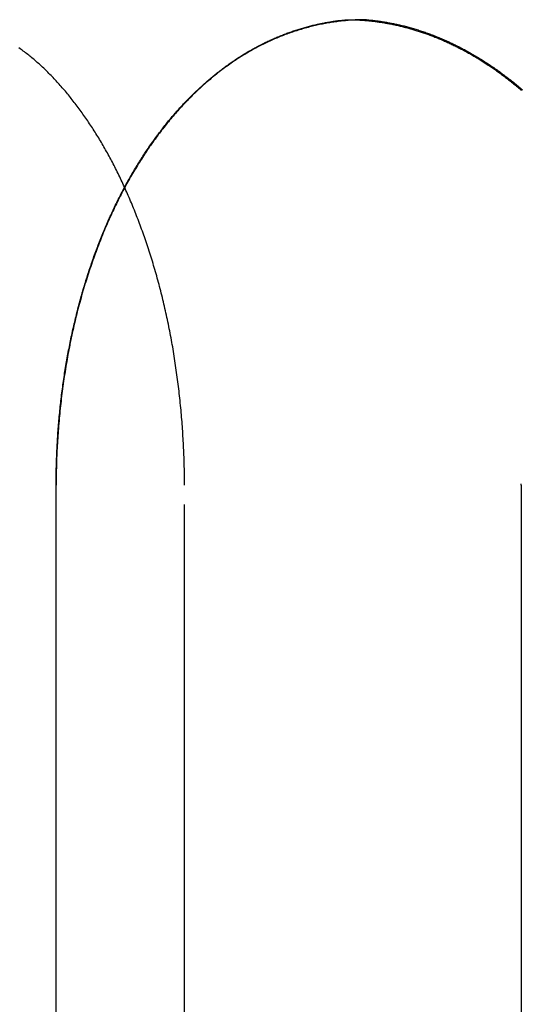
# Model space of a CAD drawing. Extents: x -75 to 75, y -175 to 350.
# Drawn here: x -46 to -44, y 35 to 40 of the extents above; entities that cross this region are included whole.
import ezdxf

# ---------------------------------------------------------------- set-up
doc = ezdxf.new("R2010")
doc.units = 0
doc.header["$LTSCALE"] = 20
doc.linetypes.add('VERDECKT', pattern=[0.375, 0.25, -0.125])
doc.layers.get('0').update_dxf_attribs({"linetype": 'CONTINUOUS'})
doc.layers.add('STEMPEL', color=3, linetype='CONTINUOUS')

# ---------------------------------------------------------------- blocks, each defined once
blk = doc.blocks.new('A$CA271DA5F')
at = {"color": 1, "linetype": 'VERDECKT', "extrusion": (0, 1, -2e-16)}
for p, q in [((-46.07229, 37.6015), (-46.07229, 37.6)), ((-45.40994, 10), (-45.40994, 37.6)), ((-43.67212, 37.6), (-43.67212, 37.60592))]:
    blk.add_line(p, q, dxfattribs=at)
at = {"color": 3, "linetype": 'CONTINUOUS', "extrusion": (0, 1, -2e-16)}
for p, q in [((-46.07229, 10), (-46.07229, 37.6)), ((-43.67212, 37.6), (-43.67212, 10))]:
    blk.add_line(p, q, dxfattribs=at)
at = {"color": 1}
for points in [[(-45.4099, 37.6, 0), (-45.41, 37.6119, 0), (-45.41, 37.6239, 0), (-45.4101, 37.6359, 0), (-45.4102, 37.6478, 0), (-45.4104, 37.6598, 0), (-45.4106, 37.6718, 0), (-45.4108, 37.6839, 0), (-45.4111, 37.6959, 0), (-45.4114, 37.708, 0), (-45.4117, 37.72, 0), (-45.4121, 37.7321, 0), (-45.4125, 37.7442, 0), (-45.4129, 37.7563, 0), (-45.4134, 37.7684, 0), (-45.4139, 37.7805, 0), (-45.4145, 37.7926, 0), (-45.4151, 37.8048, 0), (-45.4157, 37.8169, 0), (-45.4163, 37.829, 0), (-45.417, 37.8412, 0), (-45.4178, 37.8533, 0), (-45.4185, 37.8655, 0), (-45.4193, 37.8777, 0), (-45.4201, 37.8898, 0), (-45.421, 37.902, 0), (-45.4219, 37.9142, 0), (-45.4228, 37.9263, 0), (-45.4238, 37.9385, 0), (-45.4248, 37.9507, 0), (-45.4259, 37.9628, 0), (-45.4269, 37.975, 0), (-45.428, 37.9872, 0), (-45.4292, 37.9993, 0), (-45.4304, 38.0115, 0), (-45.4316, 38.0236, 0), (-45.4328, 38.0358, 0), (-45.4341, 38.0479, 0), (-45.4354, 38.0601, 0), (-45.4368, 38.0722, 0), (-45.4381, 38.0843, 0), (-45.4396, 38.0965, 0), (-45.441, 38.1086, 0), (-45.4425, 38.1207, 0), (-45.444, 38.1328, 0), (-45.4456, 38.1448, 0), (-45.4472, 38.1569, 0), (-45.4488, 38.169, 0), (-45.4505, 38.181, 0), (-45.4522, 38.193, 0), (-45.4539, 38.2051, 0), (-45.4556, 38.2171, 0), (-45.4574, 38.2291, 0), (-45.4593, 38.241, 0), (-45.4611, 38.253, 0), (-45.463, 38.2649, 0), (-45.465, 38.2769, 0), (-45.4669, 38.2888, 0), (-45.4689, 38.3007, 0), (-45.471, 38.3125, 0), (-45.473, 38.3244, 0), (-45.4751, 38.3362, 0), (-45.4773, 38.348, 0), (-45.4794, 38.3598, 0), (-45.4816, 38.3716, 0), (-45.4839, 38.3833, 0), (-45.4861, 38.395, 0), (-45.4884, 38.4067, 0), (-45.4908, 38.4184, 0), (-45.4932, 38.4301, 0), (-45.4956, 38.4417, 0), (-45.498, 38.4533, 0), (-45.5005, 38.4648, 0), (-45.503, 38.4764, 0), (-45.5055, 38.4879, 0), (-45.5081, 38.4994, 0), (-45.5107, 38.5108, 0), (-45.5133, 38.5222, 0), (-45.516, 38.5336, 0), (-45.5187, 38.545, 0), (-45.5214, 38.5563, 0), (-45.5242, 38.5676, 0), (-45.527, 38.5789, 0), (-45.5298, 38.5901, 0), (-45.5327, 38.6013, 0), (-45.5356, 38.6125, 0), (-45.5385, 38.6236, 0), (-45.5414, 38.6347, 0), (-45.5444, 38.6457, 0), (-45.5474, 38.6568, 0), (-45.5504, 38.6678, 0), (-45.5535, 38.6787, 0), (-45.5566, 38.6896, 0), (-45.5597, 38.7005, 0), (-45.5629, 38.7114, 0), (-45.566, 38.7222, 0), (-45.5692, 38.733, 0), (-45.5725, 38.7437, 0), (-45.5757, 38.7544, 0), (-45.579, 38.7651, 0), (-45.5823, 38.7757, 0), (-45.5856, 38.7863, 0), (-45.589, 38.7968, 0), (-45.5924, 38.8073, 0), (-45.5958, 38.8178, 0), (-45.5992, 38.8282, 0), (-45.6027, 38.8386, 0), (-45.6062, 38.8489, 0), (-45.6097, 38.8592, 0), (-45.6132, 38.8694, 0), (-45.6167, 38.8797, 0), (-45.6203, 38.8898, 0), (-45.6239, 38.9, 0), (-45.6275, 38.91, 0), (-45.6311, 38.9201, 0), (-45.6348, 38.9301, 0), (-45.6385, 38.94, 0), (-45.6422, 38.9499, 0), (-45.6459, 38.9598, 0), (-45.6496, 38.9696, 0), (-45.6534, 38.9793, 0), (-45.6571, 38.9891, 0), (-45.6609, 38.9987, 0), (-45.6648, 39.0084, 0), (-45.6686, 39.0179, 0), (-45.6724, 39.0275, 0), (-45.6763, 39.0369, 0), (-45.6802, 39.0464, 0), (-45.6841, 39.0557, 0), (-45.688, 39.0651, 0), (-45.6919, 39.0743, 0), (-45.6959, 39.0836, 0), (-45.6999, 39.0928, 0), (-45.7038, 39.1019, 0), (-45.7078, 39.111, 0), (-45.7119, 39.12, 0), (-45.7159, 39.1289, 0), (-45.7199, 39.1379, 0), (-45.724, 39.1467, 0), (-45.7281, 39.1555, 0), (-45.7321, 39.1643, 0), (-45.7362, 39.173, 0), (-45.7404, 39.1816, 0), (-45.7445, 39.1902, 0), (-45.7486, 39.1988, 0), (-45.7528, 39.2073, 0), (-45.7569, 39.2157, 0), (-45.7611, 39.224, 0), (-45.7653, 39.2324, 0), (-45.7695, 39.2406, 0), (-45.7737, 39.2488, 0), (-45.7779, 39.2569, 0), (-45.7821, 39.265, 0), (-45.7864, 39.2731, 0), (-45.7906, 39.2811, 0), (-45.7949, 39.2891, 0), (-45.7992, 39.2971, 0), (-45.8036, 39.305, 0), (-45.808, 39.3129, 0), (-45.8123, 39.3208, 0), (-45.8168, 39.3286, 0), (-45.8212, 39.3364, 0), (-45.8256, 39.3442, 0), (-45.8301, 39.3519, 0), (-45.8346, 39.3596, 0), (-45.8391, 39.3673, 0), (-45.8437, 39.375, 0), (-45.8482, 39.3826, 0), (-45.8528, 39.3901, 0), (-45.8574, 39.3977, 0), (-45.8621, 39.4051, 0), (-45.8667, 39.4126, 0), (-45.8714, 39.42, 0), (-45.876, 39.4274, 0), (-45.8808, 39.4348, 0), (-45.8855, 39.4421, 0), (-45.8902, 39.4494, 0), (-45.895, 39.4566, 0), (-45.8998, 39.4638, 0), (-45.9046, 39.471, 0), (-45.9094, 39.4781, 0), (-45.9142, 39.4852, 0), (-45.9191, 39.4922, 0), (-45.9239, 39.4993, 0), (-45.9288, 39.5062, 0), (-45.9337, 39.5132, 0), (-45.9386, 39.5201, 0), (-45.9436, 39.5269, 0), (-45.9485, 39.5337, 0), (-45.9535, 39.5405, 0), (-45.9585, 39.5472, 0), (-45.9635, 39.5539, 0), (-45.9685, 39.5606, 0), (-45.9736, 39.5672, 0), (-45.9786, 39.5737, 0), (-45.9837, 39.5803, 0), (-45.9888, 39.5867, 0), (-45.9939, 39.5932, 0), (-45.999, 39.5996, 0), (-46.0041, 39.6059, 0), (-46.0093, 39.6122, 0), (-46.0144, 39.6185, 0), (-46.0196, 39.6247, 0), (-46.0248, 39.6309, 0), (-46.03, 39.637, 0), (-46.0352, 39.6431, 0), (-46.0404, 39.6491, 0), (-46.0457, 39.6551, 0), (-46.0509, 39.6611, 0), (-46.0562, 39.667, 0), (-46.0615, 39.6728, 0), (-46.0668, 39.6786, 0), (-46.0721, 39.6844, 0), (-46.0774, 39.6901, 0), (-46.0827, 39.6958, 0), (-46.0881, 39.7014, 0), (-46.0934, 39.7069, 0), (-46.0988, 39.7125, 0), (-46.1042, 39.7179, 0), (-46.1095, 39.7234, 0), (-46.1149, 39.7287, 0), (-46.1203, 39.734, 0), (-46.1258, 39.7393, 0), (-46.1312, 39.7445, 0), (-46.1366, 39.7497, 0), (-46.1421, 39.7548, 0), (-46.1475, 39.7599, 0), (-46.153, 39.7649, 0), (-46.1585, 39.7699, 0), (-46.164, 39.7748, 0), (-46.1694, 39.7797, 0), (-46.1749, 39.7845, 0), (-46.1805, 39.7892, 0), (-46.186, 39.794, 0), (-46.1915, 39.7986, 0), (-46.197, 39.8032, 0), (-46.2026, 39.8078, 0), (-46.2081, 39.8122, 0), (-46.2137, 39.8167, 0), (-46.2192, 39.8211, 0), (-46.2248, 39.8254, 0), (-46.2304, 39.8297, 0), (-46.236, 39.8339, 0), (-46.2416, 39.8381, 0), (-46.2472, 39.8422, 0), (-46.2528, 39.8462, 0), (-46.2584, 39.8502, 0), (-46.264, 39.8542, 0)], [(-46.0723, 37.6015, 0), (-46.0723, 37.612, 0), (-46.0722, 37.6224, 0), (-46.0722, 37.6329, 0), (-46.0721, 37.6434, 0), (-46.0719, 37.6538, 0), (-46.0718, 37.6642, 0), (-46.0716, 37.6747, 0), (-46.0714, 37.6851, 0), (-46.0711, 37.6955, 0), (-46.0709, 37.706, 0), (-46.0706, 37.7164, 0), (-46.0702, 37.7268, 0), (-46.0699, 37.7372, 0), (-46.0695, 37.7476, 0), (-46.0691, 37.758, 0), (-46.0686, 37.7684, 0), (-46.0682, 37.7787, 0), (-46.0677, 37.7891, 0), (-46.0672, 37.7995, 0), (-46.0666, 37.8098, 0), (-46.066, 37.8202, 0), (-46.0654, 37.8305, 0), (-46.0648, 37.8409, 0), (-46.0641, 37.8512, 0), (-46.0634, 37.8615, 0), (-46.0627, 37.8718, 0), (-46.0619, 37.8821, 0), (-46.0612, 37.8924, 0), (-46.0604, 37.9027, 0), (-46.0595, 37.913, 0), (-46.0587, 37.9232, 0), (-46.0578, 37.9335, 0), (-46.0569, 37.9437, 0), (-46.0559, 37.954, 0), (-46.055, 37.9642, 0), (-46.054, 37.9744, 0), (-46.0529, 37.9846, 0), (-46.0519, 37.9948, 0), (-46.0508, 38.005, 0), (-46.0497, 38.0152, 0), (-46.0486, 38.0254, 0), (-46.0474, 38.0355, 0), (-46.0462, 38.0457, 0), (-46.045, 38.0558, 0), (-46.0438, 38.0659, 0), (-46.0425, 38.076, 0), (-46.0412, 38.0861, 0), (-46.0399, 38.0962, 0), (-46.0385, 38.1063, 0), (-46.0371, 38.1164, 0), (-46.0357, 38.1264, 0), (-46.0343, 38.1365, 0), (-46.0328, 38.1465, 0), (-46.0313, 38.1565, 0), (-46.0298, 38.1666, 0), (-46.0283, 38.1766, 0), (-46.0267, 38.1865, 0), (-46.0251, 38.1965, 0), (-46.0235, 38.2065, 0), (-46.0218, 38.2164, 0), (-46.0202, 38.2264, 0), (-46.0185, 38.2363, 0), (-46.0167, 38.2462, 0), (-46.015, 38.2561, 0), (-46.0132, 38.266, 0), (-46.0114, 38.2758, 0), (-46.0095, 38.2857, 0), (-46.0077, 38.2955, 0), (-46.0058, 38.3053, 0), (-46.0039, 38.3152, 0), (-46.0019, 38.325, 0), (-46, 38.3347, 0), (-45.998, 38.3445, 0), (-45.996, 38.3543, 0), (-45.9939, 38.364, 0), (-45.9918, 38.3737, 0), (-45.9897, 38.3834, 0), (-45.9876, 38.3931, 0), (-45.9855, 38.4028, 0), (-45.9833, 38.4124, 0), (-45.9811, 38.422, 0), (-45.9789, 38.4316, 0), (-45.9766, 38.4412, 0), (-45.9743, 38.4507, 0), (-45.9721, 38.4602, 0), (-45.9697, 38.4697, 0), (-45.9674, 38.4792, 0), (-45.965, 38.4886, 0), (-45.9626, 38.4981, 0), (-45.9602, 38.5075, 0), (-45.9578, 38.5168, 0), (-45.9553, 38.5262, 0), (-45.9528, 38.5355, 0), (-45.9503, 38.5449, 0), (-45.9478, 38.5541, 0), (-45.9452, 38.5634, 0), (-45.9427, 38.5726, 0), (-45.9401, 38.5819, 0), (-45.9374, 38.591, 0), (-45.9348, 38.6002, 0), (-45.9321, 38.6094, 0), (-45.9294, 38.6185, 0), (-45.9267, 38.6276, 0), (-45.924, 38.6366, 0), (-45.9212, 38.6457, 0), (-45.9184, 38.6547, 0), (-45.9156, 38.6637, 0), (-45.9128, 38.6727, 0), (-45.9099, 38.6816, 0), (-45.907, 38.6905, 0), (-45.9041, 38.6994, 0), (-45.9012, 38.7083, 0), (-45.8983, 38.7172, 0), (-45.8953, 38.726, 0), (-45.8923, 38.7348, 0), (-45.8893, 38.7435, 0), (-45.8863, 38.7523, 0), (-45.8832, 38.761, 0), (-45.8802, 38.7697, 0), (-45.8771, 38.7784, 0), (-45.8739, 38.787, 0), (-45.8708, 38.7956, 0), (-45.8676, 38.8042, 0), (-45.8645, 38.8128, 0), (-45.8613, 38.8213, 0), (-45.858, 38.8299, 0), (-45.8548, 38.8383, 0), (-45.8515, 38.8468, 0), (-45.8482, 38.8552, 0), (-45.8449, 38.8637, 0), (-45.8416, 38.872, 0), (-45.8382, 38.8804, 0), (-45.8349, 38.8887, 0), (-45.8315, 38.897, 0), (-45.8281, 38.9053, 0), (-45.8246, 38.9136, 0), (-45.8212, 38.9218, 0), (-45.8177, 38.93, 0), (-45.8142, 38.9382, 0), (-45.8107, 38.9463, 0), (-45.8072, 38.9544, 0), (-45.8036, 38.9625, 0), (-45.8, 38.9706, 0), (-45.7964, 38.9786, 0), (-45.7928, 38.9866, 0), (-45.7892, 38.9946, 0), (-45.7855, 39.0026, 0), (-45.7818, 39.0105, 0), (-45.7782, 39.0184, 0), (-45.7744, 39.0262, 0), (-45.7707, 39.0341, 0), (-45.767, 39.0419, 0), (-45.7632, 39.0497, 0), (-45.7594, 39.0575, 0), (-45.7556, 39.0652, 0), (-45.7517, 39.0729, 0), (-45.7479, 39.0806, 0), (-45.744, 39.0882, 0), (-45.7401, 39.0958, 0), (-45.7362, 39.1034, 0), (-45.7323, 39.1109, 0), (-45.7284, 39.1185, 0), (-45.7244, 39.126, 0), (-45.7205, 39.1334, 0), (-45.7165, 39.1408, 0), (-45.7125, 39.1482, 0), (-45.7084, 39.1556, 0), (-45.7044, 39.1629, 0), (-45.7003, 39.1702, 0), (-45.6963, 39.1775, 0), (-45.6922, 39.1847, 0), (-45.6881, 39.1919, 0), (-45.684, 39.1991, 0), (-45.6798, 39.2062, 0), (-45.6757, 39.2134, 0), (-45.6715, 39.2204, 0), (-45.6673, 39.2275, 0), (-45.6631, 39.2345, 0), (-45.6589, 39.2415, 0), (-45.6547, 39.2484, 0), (-45.6504, 39.2554, 0), (-45.6461, 39.2622, 0), (-45.6419, 39.2691, 0), (-45.6376, 39.2759, 0), (-45.6332, 39.2827, 0), (-45.6289, 39.2895, 0), (-45.6246, 39.2962, 0), (-45.6202, 39.3029, 0), (-45.6158, 39.3096, 0), (-45.6115, 39.3162, 0), (-45.607, 39.3228, 0), (-45.6026, 39.3294, 0), (-45.5982, 39.336, 0), (-45.5937, 39.3425, 0), (-45.5893, 39.3489, 0), (-45.5848, 39.3554, 0), (-45.5803, 39.3618, 0), (-45.5758, 39.3682, 0), (-45.5713, 39.3746, 0), (-45.5667, 39.3809, 0), (-45.5622, 39.3872, 0), (-45.5576, 39.3934, 0), (-45.553, 39.3996, 0), (-45.5485, 39.4058, 0), (-45.5438, 39.412, 0), (-45.5392, 39.4181, 0), (-45.5346, 39.4242, 0), (-45.5299, 39.4303, 0), (-45.5253, 39.4363, 0), (-45.5206, 39.4423, 0), (-45.5159, 39.4483, 0), (-45.5112, 39.4542, 0), (-45.5065, 39.4602, 0), (-45.5017, 39.466, 0), (-45.497, 39.4719, 0), (-45.4922, 39.4777, 0), (-45.4875, 39.4835, 0), (-45.4827, 39.4892, 0), (-45.4779, 39.4949, 0), (-45.4731, 39.5006, 0), (-45.4683, 39.5063, 0), (-45.4634, 39.5119, 0), (-45.4586, 39.5175, 0), (-45.4537, 39.523, 0), (-45.4488, 39.5286, 0), (-45.4439, 39.5341, 0), (-45.439, 39.5395, 0), (-45.4341, 39.545, 0), (-45.4292, 39.5504, 0), (-45.4243, 39.5557, 0), (-45.4193, 39.5611, 0), (-45.4144, 39.5664, 0), (-45.4094, 39.5716, 0), (-45.4044, 39.5769, 0), (-45.3994, 39.5821, 0), (-45.3944, 39.5872, 0), (-45.3894, 39.5924, 0), (-45.3843, 39.5975, 0), (-45.3793, 39.6026, 0), (-45.3742, 39.6076, 0), (-45.3692, 39.6126, 0), (-45.3641, 39.6176, 0), (-45.359, 39.6226, 0), (-45.3539, 39.6275, 0), (-45.3488, 39.6324, 0), (-45.3437, 39.6372, 0), (-45.3385, 39.642, 0), (-45.3334, 39.6468, 0), (-45.3282, 39.6516, 0), (-45.3231, 39.6563, 0), (-45.3179, 39.661, 0), (-45.3127, 39.6657, 0), (-45.3075, 39.6703, 0), (-45.3023, 39.6749, 0), (-45.2971, 39.6794, 0), (-45.2919, 39.684, 0), (-45.2866, 39.6885, 0), (-45.2814, 39.6929, 0), (-45.2761, 39.6974, 0), (-45.2708, 39.7018, 0), (-45.2656, 39.7061, 0), (-45.2603, 39.7105, 0), (-45.255, 39.7148, 0), (-45.2497, 39.719, 0), (-45.2444, 39.7233, 0), (-45.239, 39.7275, 0), (-45.2337, 39.7317, 0), (-45.2284, 39.7358, 0), (-45.223, 39.7399, 0), (-45.2176, 39.744, 0), (-45.2123, 39.748, 0), (-45.2069, 39.752, 0), (-45.2015, 39.756, 0), (-45.1961, 39.76, 0), (-45.1907, 39.7639, 0), (-45.1853, 39.7678, 0), (-45.1799, 39.7716, 0), (-45.1744, 39.7754, 0), (-45.169, 39.7792, 0), (-45.1635, 39.783, 0), (-45.1581, 39.7867, 0), (-45.1526, 39.7904, 0), (-45.1471, 39.794, 0), (-45.1417, 39.7977, 0), (-45.1362, 39.8013, 0), (-45.1307, 39.8048, 0), (-45.1252, 39.8083, 0), (-45.1197, 39.8118, 0), (-45.1141, 39.8153, 0), (-45.1086, 39.8187, 0), (-45.1031, 39.8221, 0), (-45.0975, 39.8255, 0), (-45.092, 39.8288, 0), (-45.0864, 39.8321, 0), (-45.0808, 39.8354, 0), (-45.0753, 39.8386, 0), (-45.0697, 39.8419, 0), (-45.0641, 39.845, 0), (-45.0585, 39.8482, 0), (-45.0529, 39.8513, 0), (-45.0473, 39.8544, 0), (-45.0417, 39.8574, 0), (-45.0361, 39.8604, 0), (-45.0304, 39.8634, 0), (-45.0248, 39.8664, 0), (-45.0191, 39.8693, 0), (-45.0135, 39.8722, 0), (-45.0078, 39.875, 0), (-45.0022, 39.8779, 0), (-44.9965, 39.8807, 0), (-44.9908, 39.8834, 0), (-44.9851, 39.8861, 0), (-44.9794, 39.8888, 0), (-44.9737, 39.8915, 0), (-44.968, 39.8941, 0), (-44.9623, 39.8968, 0), (-44.9566, 39.8993, 0), (-44.9509, 39.9019, 0), (-44.9452, 39.9044, 0), (-44.9394, 39.9068, 0), (-44.9337, 39.9093, 0), (-44.9279, 39.9117, 0), (-44.9222, 39.9141, 0), (-44.9164, 39.9164, 0), (-44.9107, 39.9188, 0), (-44.9049, 39.921, 0), (-44.8991, 39.9233, 0), (-44.8934, 39.9255, 0), (-44.8876, 39.9277, 0), (-44.8818, 39.9299, 0), (-44.876, 39.932, 0), (-44.8702, 39.9341, 0), (-44.8644, 39.9362, 0), (-44.8586, 39.9382, 0), (-44.8527, 39.9402, 0), (-44.8469, 39.9422, 0), (-44.8411, 39.9441, 0), (-44.8353, 39.9461, 0), (-44.8294, 39.9479, 0), (-44.8236, 39.9498, 0), (-44.8177, 39.9516, 0), (-44.8119, 39.9534, 0), (-44.806, 39.9551, 0), (-44.8002, 39.9569, 0), (-44.7943, 39.9586, 0), (-44.7884, 39.9602, 0), (-44.7826, 39.9619, 0), (-44.7767, 39.9635, 0), (-44.7708, 39.965, 0), (-44.7649, 39.9666, 0), (-44.759, 39.9681, 0), (-44.7531, 39.9696, 0), (-44.7472, 39.971, 0), (-44.7413, 39.9724, 0), (-44.7354, 39.9738, 0), (-44.7295, 39.9751, 0), (-44.7236, 39.9765, 0), (-44.7177, 39.9778, 0), (-44.7117, 39.979, 0), (-44.7058, 39.9802, 0), (-44.6999, 39.9814, 0), (-44.6939, 39.9826, 0), (-44.688, 39.9837, 0), (-44.6821, 39.9848, 0), (-44.6761, 39.9859, 0), (-44.6702, 39.987, 0), (-44.6642, 39.988, 0), (-44.6583, 39.989, 0), (-44.6523, 39.9899, 0), (-44.6463, 39.9908, 0), (-44.6404, 39.9917, 0), (-44.6344, 39.9926, 0), (-44.6284, 39.9934, 0), (-44.6225, 39.9942, 0), (-44.6165, 39.995, 0), (-44.6105, 39.9957, 0), (-44.6045, 39.9964, 0), (-44.5985, 39.9971, 0), (-44.5926, 39.9977, 0), (-44.5866, 39.9983, 0), (-44.5806, 39.9989, 0), (-44.5746, 39.9995, 0), (-44.5686, 40, 0)], [(-44.5686, 40, 0), (-44.5634, 40, 0), (-44.5582, 40, 0), (-44.5531, 39.9999, 0), (-44.5479, 39.9998, 0), (-44.5427, 39.9997, 0), (-44.5375, 39.9996, 0), (-44.5323, 39.9994, 0), (-44.5271, 39.9992, 0), (-44.5218, 39.999, 0), (-44.5166, 39.9988, 0), (-44.5114, 39.9985, 0), (-44.5061, 39.9982, 0), (-44.5009, 39.9979, 0), (-44.4956, 39.9976, 0), (-44.4904, 39.9972, 0), (-44.4851, 39.9968, 0), (-44.4798, 39.9964, 0), (-44.4745, 39.996, 0), (-44.4693, 39.9955, 0), (-44.464, 39.995, 0), (-44.4587, 39.9945, 0), (-44.4534, 39.994, 0), (-44.4481, 39.9934, 0), (-44.4427, 39.9928, 0), (-44.4374, 39.9922, 0), (-44.4321, 39.9916, 0), (-44.4268, 39.9909, 0), (-44.4214, 39.9902, 0), (-44.4161, 39.9895, 0), (-44.4107, 39.9888, 0), (-44.4054, 39.988, 0), (-44.4, 39.9872, 0), (-44.3947, 39.9864, 0), (-44.3893, 39.9855, 0), (-44.384, 39.9847, 0), (-44.3786, 39.9838, 0), (-44.3732, 39.9829, 0), (-44.3678, 39.9819, 0), (-44.3624, 39.9809, 0), (-44.3571, 39.98, 0), (-44.3517, 39.9789, 0), (-44.3463, 39.9779, 0), (-44.3409, 39.9768, 0), (-44.3355, 39.9757, 0), (-44.3301, 39.9746, 0), (-44.3246, 39.9734, 0), (-44.3192, 39.9723, 0), (-44.3138, 39.9711, 0), (-44.3084, 39.9698, 0), (-44.303, 39.9686, 0), (-44.2976, 39.9673, 0), (-44.2921, 39.966, 0), (-44.2867, 39.9647, 0), (-44.2813, 39.9633, 0), (-44.2758, 39.962, 0), (-44.2704, 39.9605, 0), (-44.265, 39.9591, 0), (-44.2595, 39.9577, 0), (-44.2541, 39.9562, 0), (-44.2486, 39.9547, 0), (-44.2432, 39.9531, 0), (-44.2377, 39.9516, 0), (-44.2323, 39.95, 0), (-44.2268, 39.9484, 0), (-44.2214, 39.9467, 0), (-44.2159, 39.9451, 0), (-44.2105, 39.9434, 0), (-44.205, 39.9416, 0), (-44.1996, 39.9399, 0), (-44.1941, 39.9381, 0), (-44.1887, 39.9363, 0), (-44.1832, 39.9345, 0), (-44.1777, 39.9327, 0), (-44.1723, 39.9308, 0), (-44.1668, 39.9289, 0), (-44.1614, 39.927, 0), (-44.1559, 39.925, 0), (-44.1504, 39.923, 0), (-44.145, 39.921, 0), (-44.1395, 39.919, 0), (-44.1341, 39.9169, 0), (-44.1286, 39.9148, 0), (-44.1232, 39.9127, 0), (-44.1177, 39.9106, 0), (-44.1122, 39.9084, 0), (-44.1068, 39.9062, 0), (-44.1013, 39.904, 0), (-44.0959, 39.9018, 0), (-44.0904, 39.8995, 0), (-44.085, 39.8972, 0), (-44.0795, 39.8949, 0), (-44.0741, 39.8925, 0), (-44.0686, 39.8901, 0), (-44.0632, 39.8877, 0), (-44.0577, 39.8853, 0), (-44.0523, 39.8828, 0), (-44.0468, 39.8804, 0), (-44.0414, 39.8779, 0), (-44.036, 39.8753, 0), (-44.0305, 39.8727, 0), (-44.0251, 39.8702, 0), (-44.0197, 39.8675, 0), (-44.0142, 39.8649, 0), (-44.0088, 39.8622, 0), (-44.0034, 39.8595, 0), (-43.998, 39.8568, 0), (-43.9925, 39.854, 0), (-43.9871, 39.8513, 0), (-43.9817, 39.8485, 0), (-43.9763, 39.8456, 0), (-43.9709, 39.8428, 0), (-43.9655, 39.8399, 0), (-43.9601, 39.837, 0), (-43.9547, 39.834, 0), (-43.9493, 39.8311, 0), (-43.9439, 39.8281, 0), (-43.9386, 39.825, 0), (-43.9332, 39.822, 0), (-43.9278, 39.8189, 0), (-43.9224, 39.8158, 0), (-43.9171, 39.8127, 0), (-43.9117, 39.8095, 0), (-43.9063, 39.8063, 0), (-43.901, 39.8031, 0), (-43.8956, 39.7999, 0), (-43.8903, 39.7966, 0), (-43.885, 39.7933, 0), (-43.8796, 39.79, 0), (-43.8743, 39.7867, 0), (-43.869, 39.7833, 0), (-43.8637, 39.7799, 0), (-43.8583, 39.7765, 0), (-43.853, 39.773, 0), (-43.8477, 39.7695, 0), (-43.8424, 39.766, 0), (-43.8371, 39.7625, 0), (-43.8319, 39.7589, 0), (-43.8266, 39.7554, 0), (-43.8213, 39.7517, 0), (-43.816, 39.7481, 0), (-43.8108, 39.7444, 0), (-43.8055, 39.7408, 0), (-43.8003, 39.737, 0), (-43.795, 39.7333, 0), (-43.7898, 39.7295, 0), (-43.7846, 39.7258, 0), (-43.7793, 39.7219, 0), (-43.7741, 39.7181, 0), (-43.7689, 39.7142, 0), (-43.7637, 39.7103, 0), (-43.7585, 39.7064, 0), (-43.7533, 39.7025, 0), (-43.7482, 39.6985, 0), (-43.743, 39.6945, 0), (-43.7378, 39.6905, 0), (-43.7327, 39.6865, 0), (-43.7275, 39.6824, 0), (-43.7224, 39.6783, 0), (-43.7172, 39.6742, 0), (-43.7121, 39.6701, 0), (-43.707, 39.6659, 0), (-43.7019, 39.6617, 0), (-43.6968, 39.6575, 0), (-43.6917, 39.6533, 0), (-43.6866, 39.649, 0), (-43.6815, 39.6447, 0), (-43.6764, 39.6404, 0), (-43.6714, 39.6361, 0)]]:
    blk.add_polyline3d(points, dxfattribs=at)
at = {"color": 3}
for points in [[(-44.4708, 40, 0), (-44.478, 40, 0), (-44.4852, 39.9999, 0), (-44.4925, 39.9998, 0), (-44.4997, 39.9996, 0), (-44.507, 39.9994, 0), (-44.5142, 39.9992, 0), (-44.5215, 39.9989, 0), (-44.5288, 39.9985, 0), (-44.5361, 39.9981, 0), (-44.5433, 39.9977, 0), (-44.5506, 39.9972, 0), (-44.558, 39.9967, 0), (-44.5653, 39.9961, 0), (-44.5726, 39.9955, 0), (-44.5799, 39.9948, 0), (-44.5873, 39.9941, 0), (-44.5946, 39.9933, 0), (-44.6019, 39.9925, 0), (-44.6093, 39.9917, 0), (-44.6167, 39.9907, 0), (-44.624, 39.9898, 0), (-44.6314, 39.9888, 0), (-44.6387, 39.9877, 0), (-44.6461, 39.9866, 0), (-44.6535, 39.9855, 0), (-44.6609, 39.9843, 0), (-44.6683, 39.9831, 0), (-44.6757, 39.9818, 0), (-44.683, 39.9804, 0), (-44.6904, 39.979, 0), (-44.6978, 39.9776, 0), (-44.7052, 39.9761, 0), (-44.7126, 39.9746, 0), (-44.72, 39.973, 0), (-44.7274, 39.9714, 0), (-44.7348, 39.9697, 0), (-44.7422, 39.968, 0), (-44.7496, 39.9662, 0), (-44.757, 39.9644, 0), (-44.7644, 39.9625, 0), (-44.7718, 39.9606, 0), (-44.7792, 39.9586, 0), (-44.7866, 39.9566, 0), (-44.794, 39.9545, 0), (-44.8014, 39.9524, 0), (-44.8088, 39.9502, 0), (-44.8162, 39.948, 0), (-44.8236, 39.9457, 0), (-44.8309, 39.9434, 0), (-44.8383, 39.941, 0), (-44.8457, 39.9386, 0), (-44.8531, 39.9361, 0), (-44.8604, 39.9336, 0), (-44.8678, 39.931, 0), (-44.8752, 39.9284, 0), (-44.8825, 39.9257, 0), (-44.8899, 39.923, 0), (-44.8972, 39.9202, 0), (-44.9046, 39.9174, 0), (-44.9119, 39.9145, 0), (-44.9192, 39.9115, 0), (-44.9265, 39.9086, 0), (-44.9338, 39.9055, 0), (-44.9412, 39.9024, 0), (-44.9484, 39.8993, 0), (-44.9557, 39.8961, 0), (-44.963, 39.8929, 0), (-44.9703, 39.8896, 0), (-44.9776, 39.8862, 0), (-44.9848, 39.8828, 0), (-44.9921, 39.8794, 0), (-44.9993, 39.8759, 0), (-45.0065, 39.8723, 0), (-45.0138, 39.8687, 0), (-45.021, 39.8651, 0), (-45.0282, 39.8613, 0), (-45.0354, 39.8576, 0), (-45.0425, 39.8538, 0), (-45.0497, 39.8499, 0), (-45.0569, 39.846, 0), (-45.064, 39.842, 0), (-45.0711, 39.8379, 0), (-45.0783, 39.8339, 0), (-45.0854, 39.8297, 0), (-45.0925, 39.8255, 0), (-45.0995, 39.8213, 0), (-45.1066, 39.817, 0), (-45.1137, 39.8126, 0), (-45.1207, 39.8082, 0), (-45.1277, 39.8038, 0), (-45.1347, 39.7993, 0), (-45.1417, 39.7947, 0), (-45.1487, 39.7901, 0), (-45.1557, 39.7854, 0), (-45.1626, 39.7807, 0), (-45.1696, 39.7759, 0), (-45.1765, 39.771, 0), (-45.1834, 39.7662, 0), (-45.1903, 39.7612, 0), (-45.1972, 39.7562, 0), (-45.204, 39.7512, 0), (-45.2109, 39.7461, 0), (-45.2177, 39.741, 0), (-45.2245, 39.7358, 0), (-45.2313, 39.7305, 0), (-45.2381, 39.7252, 0), (-45.2448, 39.7199, 0), (-45.2516, 39.7145, 0), (-45.2583, 39.709, 0), (-45.265, 39.7035, 0), (-45.2717, 39.698, 0), (-45.2784, 39.6924, 0), (-45.285, 39.6867, 0), (-45.2916, 39.681, 0), (-45.2983, 39.6753, 0), (-45.3048, 39.6695, 0), (-45.3114, 39.6636, 0), (-45.318, 39.6577, 0), (-45.3245, 39.6518, 0), (-45.331, 39.6458, 0), (-45.3375, 39.6398, 0), (-45.344, 39.6337, 0), (-45.3505, 39.6276, 0), (-45.3569, 39.6214, 0), (-45.3633, 39.6152, 0), (-45.3697, 39.6089, 0), (-45.3761, 39.6026, 0), (-45.3824, 39.5962, 0), (-45.3887, 39.5898, 0), (-45.395, 39.5833, 0), (-45.4013, 39.5768, 0), (-45.4076, 39.5703, 0), (-45.4138, 39.5637, 0), (-45.4201, 39.5571, 0), (-45.4263, 39.5504, 0), (-45.4324, 39.5437, 0), (-45.4386, 39.5369, 0), (-45.4447, 39.5301, 0), (-45.4508, 39.5232, 0), (-45.4569, 39.5163, 0), (-45.4629, 39.5094, 0), (-45.469, 39.5024, 0), (-45.475, 39.4953, 0), (-45.481, 39.4882, 0), (-45.4869, 39.4811, 0), (-45.4929, 39.474, 0), (-45.4988, 39.4668, 0), (-45.5046, 39.4595, 0), (-45.5105, 39.4522, 0), (-45.5163, 39.4449, 0), (-45.5221, 39.4375, 0), (-45.5279, 39.4301, 0), (-45.5337, 39.4226, 0), (-45.5394, 39.4151, 0), (-45.5451, 39.4076, 0), (-45.5508, 39.4, 0), (-45.5564, 39.3924, 0), (-45.5621, 39.3847, 0), (-45.5677, 39.377, 0), (-45.5732, 39.3693, 0), (-45.5788, 39.3615, 0), (-45.5843, 39.3537, 0), (-45.5898, 39.3458, 0), (-45.5952, 39.3379, 0), (-45.6006, 39.33, 0), (-45.606, 39.322, 0), (-45.6114, 39.314, 0), (-45.6168, 39.306, 0), (-45.6221, 39.2979, 0), (-45.6273, 39.2897, 0), (-45.6326, 39.2816, 0), (-45.6378, 39.2734, 0), (-45.643, 39.2651, 0), (-45.6482, 39.2568, 0), (-45.6533, 39.2485, 0), (-45.6584, 39.2402, 0), (-45.6635, 39.2318, 0), (-45.6685, 39.2233, 0), (-45.6736, 39.2148, 0), (-45.6786, 39.2063, 0), (-45.6836, 39.1976, 0), (-45.6886, 39.1889, 0), (-45.6936, 39.1802, 0), (-45.6985, 39.1714, 0), (-45.7035, 39.1625, 0), (-45.7084, 39.1535, 0), (-45.7133, 39.1445, 0), (-45.7182, 39.1354, 0), (-45.723, 39.1263, 0), (-45.7279, 39.1171, 0), (-45.7327, 39.1078, 0), (-45.7375, 39.0985, 0), (-45.7423, 39.0892, 0), (-45.7471, 39.0797, 0), (-45.7518, 39.0702, 0), (-45.7565, 39.0607, 0), (-45.7612, 39.0511, 0), (-45.7659, 39.0414, 0), (-45.7706, 39.0317, 0), (-45.7752, 39.0219, 0), (-45.7798, 39.0121, 0), (-45.7844, 39.0022, 0), (-45.789, 38.9922, 0), (-45.7935, 38.9823, 0), (-45.798, 38.9722, 0), (-45.8025, 38.9621, 0), (-45.807, 38.9519, 0), (-45.8114, 38.9417, 0), (-45.8158, 38.9315, 0), (-45.8202, 38.9211, 0), (-45.8245, 38.9108, 0), (-45.8289, 38.9004, 0), (-45.8332, 38.8899, 0), (-45.8374, 38.8794, 0), (-45.8417, 38.8688, 0), (-45.8459, 38.8582, 0), (-45.8501, 38.8475, 0), (-45.8542, 38.8368, 0), (-45.8584, 38.826, 0), (-45.8625, 38.8152, 0), (-45.8665, 38.8044, 0), (-45.8705, 38.7935, 0), (-45.8745, 38.7825, 0), (-45.8785, 38.7715, 0), (-45.8824, 38.7605, 0), (-45.8863, 38.7494, 0), (-45.8902, 38.7383, 0), (-45.894, 38.7271, 0), (-45.8978, 38.7159, 0), (-45.9016, 38.7046, 0), (-45.9053, 38.6933, 0), (-45.909, 38.6819, 0), (-45.9127, 38.6706, 0), (-45.9163, 38.6591, 0), (-45.9199, 38.6476, 0), (-45.9234, 38.6361, 0), (-45.927, 38.6246, 0), (-45.9304, 38.613, 0), (-45.9339, 38.6014, 0), (-45.9373, 38.5897, 0), (-45.9406, 38.578, 0), (-45.9439, 38.5662, 0), (-45.9472, 38.5544, 0), (-45.9505, 38.5426, 0), (-45.9537, 38.5307, 0), (-45.9568, 38.5188, 0), (-45.9599, 38.5069, 0), (-45.963, 38.4949, 0), (-45.966, 38.4829, 0), (-45.969, 38.4709, 0), (-45.972, 38.4588, 0), (-45.9749, 38.4467, 0), (-45.9778, 38.4346, 0), (-45.9806, 38.4224, 0), (-45.9834, 38.4102, 0), (-45.9861, 38.398, 0), (-45.9888, 38.3857, 0), (-45.9914, 38.3734, 0), (-45.9941, 38.3611, 0), (-45.9966, 38.3488, 0), (-45.9992, 38.3364, 0), (-46.0016, 38.324, 0), (-46.0041, 38.3116, 0), (-46.0065, 38.2991, 0), (-46.0088, 38.2867, 0), (-46.0112, 38.2742, 0), (-46.0134, 38.2617, 0), (-46.0157, 38.2491, 0), (-46.0178, 38.2366, 0), (-46.02, 38.224, 0), (-46.0221, 38.2114, 0), (-46.0241, 38.1988, 0), (-46.0262, 38.1862, 0), (-46.0281, 38.1736, 0), (-46.0301, 38.1609, 0), (-46.032, 38.1482, 0), (-46.0338, 38.1355, 0), (-46.0356, 38.1228, 0), (-46.0374, 38.1101, 0), (-46.0391, 38.0974, 0), (-46.0408, 38.0847, 0), (-46.0424, 38.0719, 0), (-46.044, 38.0592, 0), (-46.0455, 38.0464, 0), (-46.047, 38.0336, 0), (-46.0485, 38.0209, 0), (-46.0499, 38.0081, 0), (-46.0513, 37.9953, 0), (-46.0526, 37.9825, 0), (-46.0539, 37.9697, 0), (-46.0551, 37.9569, 0), (-46.0563, 37.9441, 0), (-46.0575, 37.9313, 0), (-46.0586, 37.9184, 0), (-46.0597, 37.9056, 0), (-46.0607, 37.8928, 0), (-46.0617, 37.88, 0), (-46.0626, 37.8672, 0), (-46.0635, 37.8544, 0), (-46.0644, 37.8416, 0), (-46.0652, 37.8288, 0), (-46.0659, 37.816, 0), (-46.0667, 37.8032, 0), (-46.0674, 37.7904, 0), (-46.068, 37.7777, 0), (-46.0686, 37.7649, 0), (-46.0691, 37.7521, 0), (-46.0696, 37.7394, 0), (-46.0701, 37.7267, 0), (-46.0705, 37.7139, 0), (-46.0709, 37.7012, 0), (-46.0712, 37.6885, 0), (-46.0715, 37.6758, 0), (-46.0717, 37.6631, 0), (-46.0719, 37.6505, 0), (-46.0721, 37.6378, 0), (-46.0722, 37.6252, 0), (-46.0723, 37.6126, 0), (-46.0723, 37.6, 0)], [(-44.4708, 40, 0), (-44.4648, 39.9995, 0), (-44.4587, 39.9989, 0), (-44.4527, 39.9983, 0), (-44.4466, 39.9977, 0), (-44.4406, 39.9971, 0), (-44.4345, 39.9964, 0), (-44.4285, 39.9957, 0), (-44.4224, 39.9949, 0), (-44.4164, 39.9941, 0), (-44.4103, 39.9933, 0), (-44.4043, 39.9925, 0), (-44.3983, 39.9916, 0), (-44.3922, 39.9907, 0), (-44.3862, 39.9898, 0), (-44.3801, 39.9888, 0), (-44.3741, 39.9878, 0), (-44.368, 39.9868, 0), (-44.362, 39.9857, 0), (-44.3559, 39.9846, 0), (-44.3499, 39.9835, 0), (-44.3438, 39.9823, 0), (-44.3378, 39.9811, 0), (-44.3317, 39.9799, 0), (-44.3257, 39.9787, 0), (-44.3196, 39.9774, 0), (-44.3136, 39.9761, 0), (-44.3075, 39.9747, 0), (-44.3015, 39.9733, 0), (-44.2954, 39.9719, 0), (-44.2894, 39.9705, 0), (-44.2834, 39.969, 0), (-44.2773, 39.9675, 0), (-44.2713, 39.9659, 0), (-44.2652, 39.9644, 0), (-44.2592, 39.9628, 0), (-44.2532, 39.9611, 0), (-44.2471, 39.9595, 0), (-44.2411, 39.9578, 0), (-44.2351, 39.956, 0), (-44.229, 39.9543, 0), (-44.223, 39.9525, 0), (-44.217, 39.9507, 0), (-44.211, 39.9488, 0), (-44.2049, 39.9469, 0), (-44.1989, 39.945, 0), (-44.1929, 39.943, 0), (-44.1869, 39.9411, 0), (-44.1809, 39.939, 0), (-44.1748, 39.937, 0), (-44.1688, 39.9349, 0), (-44.1628, 39.9328, 0), (-44.1568, 39.9307, 0), (-44.1508, 39.9285, 0), (-44.1448, 39.9263, 0), (-44.1388, 39.9241, 0), (-44.1328, 39.9218, 0), (-44.1268, 39.9195, 0), (-44.1208, 39.9172, 0), (-44.1148, 39.9148, 0), (-44.1088, 39.9124, 0), (-44.1029, 39.91, 0), (-44.0969, 39.9075, 0), (-44.0909, 39.9051, 0), (-44.0849, 39.9025, 0), (-44.079, 39.9, 0), (-44.073, 39.8974, 0), (-44.067, 39.8948, 0), (-44.0611, 39.8922, 0), (-44.0551, 39.8895, 0), (-44.0491, 39.8868, 0), (-44.0432, 39.884, 0), (-44.0372, 39.8813, 0), (-44.0313, 39.8785, 0), (-44.0254, 39.8756, 0), (-44.0194, 39.8728, 0), (-44.0135, 39.8699, 0), (-44.0075, 39.8669, 0), (-44.0016, 39.864, 0), (-43.9957, 39.861, 0), (-43.9898, 39.858, 0), (-43.9839, 39.8549, 0), (-43.9779, 39.8518, 0), (-43.972, 39.8487, 0), (-43.9661, 39.8456, 0), (-43.9602, 39.8424, 0), (-43.9543, 39.8392, 0), (-43.9484, 39.8359, 0), (-43.9425, 39.8327, 0), (-43.9367, 39.8294, 0), (-43.9308, 39.826, 0), (-43.9249, 39.8227, 0), (-43.919, 39.8193, 0), (-43.9132, 39.8158, 0), (-43.9073, 39.8124, 0), (-43.9015, 39.8089, 0), (-43.8956, 39.8053, 0), (-43.8898, 39.8018, 0), (-43.8839, 39.7982, 0), (-43.8781, 39.7946, 0), (-43.8723, 39.7909, 0), (-43.8664, 39.7872, 0), (-43.8606, 39.7835, 0), (-43.8548, 39.7798, 0), (-43.849, 39.776, 0), (-43.8432, 39.7722, 0), (-43.8374, 39.7683, 0), (-43.8316, 39.7645, 0), (-43.8258, 39.7606, 0), (-43.8201, 39.7566, 0), (-43.8143, 39.7527, 0), (-43.8085, 39.7487, 0), (-43.8028, 39.7446, 0), (-43.797, 39.7406, 0), (-43.7913, 39.7365, 0), (-43.7855, 39.7324, 0), (-43.7798, 39.7282, 0), (-43.7741, 39.724, 0), (-43.7684, 39.7198, 0), (-43.7627, 39.7156, 0), (-43.757, 39.7113, 0), (-43.7513, 39.707, 0), (-43.7456, 39.7026, 0), (-43.7399, 39.6983, 0), (-43.7342, 39.6939, 0), (-43.7286, 39.6894, 0), (-43.7229, 39.685, 0), (-43.7172, 39.6805, 0), (-43.7116, 39.6759, 0), (-43.706, 39.6714, 0), (-43.7003, 39.6668, 0), (-43.6947, 39.6621, 0), (-43.6891, 39.6575, 0), (-43.6835, 39.6528, 0), (-43.6779, 39.6481, 0), (-43.6723, 39.6433, 0), (-43.6667, 39.6386, 0)]]:
    blk.add_polyline3d(points, dxfattribs=at)

msp = doc.modelspace()

# ---------------------------------------------------------------- block references
at = {"layer": 'STEMPEL'}
msp.add_blockref('A$CA271DA5F', (0, 0), dxfattribs=at)

doc.saveas('drawing.dxf')
